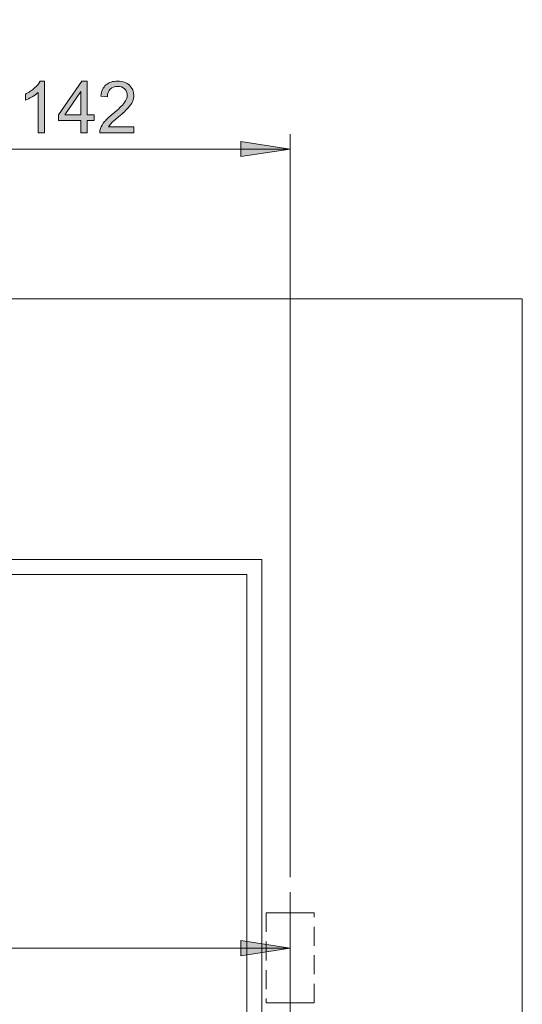
# Model space of a CAD drawing. Units: inches. Extents: x 5 to 589, y 5 to 415.
# Drawn here: x 264 to 298, y 146 to 212 of the extents above; entities that cross this region are included whole.
import ezdxf

# ---------------------------------------------------------------- set-up
doc = ezdxf.new("R2010")
doc.units = ezdxf.units.IN
doc.header["$MEASUREMENT"] = 0
for name, pattern in [('AI-Linetype-110', [1.905, 1.27, -0.635]), ('AI-Linetype-111', [1.905, 1.27, -0.635]), ('AI-Linetype-112', [1.905, 1.27, -0.635]), ('AI-Linetype-113', [1.905, 1.27, -0.635]), ('AI-Linetype-414', [1.905, 1.27, -0.635]), ('AI-Linetype-415', [1.905, 1.27, -0.635]), ('AI-Linetype-416', [1.905, 1.27, -0.635]), ('AI-Linetype-417', [1.905, 1.27, -0.635]), ('AI-Linetype-422', [1.905, 1.27, -0.635]), ('AI-Linetype-423', [1.905, 1.27, -0.635]), ('AI-Linetype-74', [19.05, 15.24, -1.27, 1.27, -1.27])]:
    doc.linetypes.add(name, pattern=pattern)
doc.layers.add('Ebene 1', color=7, linetype='Continuous')

msp = doc.modelspace()

# ---------------------------------------------------------------- hatches: boundary and pattern name
at = {"layer": 'Ebene 1', "true_color": 0xff0000}
h = msp.add_hatch(color=1, dxfattribs=at)
h.dxf.hatch_style = 2
h.paths.add_polyline_path([(253.966, 203.006), (257.268, 203.514), (257.268, 202.498)])
h.paths.add_polyline_path([(282.366, 203.006), (279.064, 202.498), (279.064, 203.514)])
h.paths.add_polyline_path([(211.266, 387.25), (214.568, 387.759), (214.568, 386.742)])
h.paths.add_polyline_path([(259.865, 387.25), (256.563, 386.742), (256.563, 387.759)])
h.paths.add_polyline_path([(239.266, 323.457), (242.568, 323.965), (242.568, 322.949)])
h.paths.add_polyline_path([(282.366, 323.457), (279.064, 322.949), (279.064, 323.965)])
h.paths.add_polyline_path([(259.865, 387.25), (263.167, 387.759), (263.167, 386.742)])
h.paths.add_polyline_path([(282.366, 387.25), (279.064, 386.742), (279.064, 387.759)])
h.paths.add_polyline_path([(244.565, 377.646), (247.867, 378.154), (247.867, 377.138)])
h.paths.add_polyline_path([(282.366, 377.646), (279.064, 377.138), (279.064, 378.154)])
h = msp.add_hatch(color=1, dxfattribs=at)
h.dxf.hatch_style = 2
edge = h.paths.add_edge_path()
edge.add_spline(control_points=[(265.947, 204.084), (265.947, 204.084), (265.524, 204.084), (265.524, 204.084), (265.524, 204.084), (265.524, 206.777), (265.524, 206.777), (265.422, 206.68), (265.289, 206.583), (265.124, 206.486), (264.959, 206.389), (264.81, 206.316), (264.679, 206.268), (264.679, 206.268), (264.679, 206.676), (264.679, 206.676), (264.915, 206.787), (265.122, 206.922), (265.299, 207.08), (265.475, 207.238), (265.601, 207.391), (265.674, 207.54), (265.674, 207.54), (265.947, 207.54), (265.947, 207.54), (265.947, 207.54), (265.947, 204.084), (265.947, 204.084)], knot_values=[0, 0, 0, 0, 1, 1, 1, 2, 2, 2, 3, 3, 3, 4, 4, 4, 5, 5, 5, 6, 6, 6, 7, 7, 7, 8, 8, 8, 9, 9, 9, 9], degree=3, periodic=1)
h.paths.add_polyline_path([(268.383, 204.084), (268.383, 204.908), (266.89, 204.908), (266.89, 205.296), (268.461, 207.526), (268.806, 207.526), (268.806, 205.296), (269.271, 205.296), (269.271, 204.908), (268.806, 204.908), (268.806, 204.084)])
h.paths.add_polyline_path([(268.383, 205.296), (268.383, 206.847), (267.305, 205.296)])
edge = h.paths.add_edge_path()
edge.add_spline(control_points=[(271.923, 204.491), (271.923, 204.491), (271.923, 204.084), (271.923, 204.084), (271.923, 204.084), (269.648, 204.084), (269.648, 204.084), (269.645, 204.186), (269.661, 204.284), (269.697, 204.378), (269.755, 204.533), (269.848, 204.685), (269.975, 204.836), (270.103, 204.986), (270.287, 205.16), (270.528, 205.357), (270.902, 205.663), (271.155, 205.906), (271.287, 206.086), (271.418, 206.265), (271.484, 206.434), (271.484, 206.594), (271.484, 206.761), (271.424, 206.902), (271.304, 207.018), (271.185, 207.133), (271.029, 207.19), (270.836, 207.19), (270.633, 207.19), (270.47, 207.129), (270.348, 207.007), (270.226, 206.885), (270.164, 206.716), (270.162, 206.5), (270.162, 206.5), (269.728, 206.544), (269.728, 206.544), (269.758, 206.868), (269.869, 207.115), (270.063, 207.285), (270.258, 207.455), (270.518, 207.54), (270.845, 207.54), (271.176, 207.54), (271.437, 207.448), (271.63, 207.265), (271.822, 207.082), (271.918, 206.855), (271.918, 206.584), (271.918, 206.447), (271.89, 206.311), (271.834, 206.178), (271.778, 206.045), (271.684, 205.905), (271.553, 205.758), (271.423, 205.611), (271.205, 205.409), (270.902, 205.152), (270.648, 204.94), (270.485, 204.795), (270.413, 204.719), (270.341, 204.643), (270.282, 204.567), (270.235, 204.491), (270.235, 204.491), (271.923, 204.491), (271.923, 204.491)], knot_values=[0, 0, 0, 0, 1, 1, 1, 2, 2, 2, 3, 3, 3, 4, 4, 4, 5, 5, 5, 6, 6, 6, 7, 7, 7, 8, 8, 8, 9, 9, 9, 10, 10, 10, 11, 11, 11, 12, 12, 12, 13, 13, 13, 14, 14, 14, 15, 15, 15, 16, 16, 16, 17, 17, 17, 18, 18, 18, 19, 19, 19, 20, 20, 20, 21, 21, 21, 22, 22, 22, 22], degree=3, periodic=1)
h = msp.add_hatch(color=1, dxfattribs=at)
h.dxf.hatch_style = 2
h.paths.add_polyline_path([(282.365, 149.656), (279.063, 149.149), (279.063, 150.164)])
h.paths.add_polyline_path([(237.965, 149.656), (241.268, 150.164), (241.268, 149.149)])

# ---------------------------------------------------------------- linework, layer by layer
at = {"layer": 'Ebene 1', "lineweight": 0}
for points in [[(268.383, 204.084), (268.383, 204.908), (266.89, 204.908), (266.89, 205.296), (268.461, 207.526), (268.806, 207.526), (268.806, 205.296), (269.271, 205.296), (269.271, 204.908), (268.806, 204.908), (268.806, 204.084), (268.383, 204.084)], [(268.383, 205.296), (268.383, 206.847), (267.305, 205.296), (268.383, 205.296)], [(282.366, 203.006), (279.064, 202.498), (279.064, 203.514)], [(282.365, 149.656), (279.063, 149.149), (279.063, 150.164)]]:
    msp.add_lwpolyline(points, dxfattribs=at)
at = {"layer": 'Ebene 1', "color": 1, "lineweight": 18, "true_color": 0xff0000}
for points in [[(282.366, 154.392), (282.366, 204.006)], [(282.366, 203.006), (279.064, 202.498), (279.064, 203.514), (282.366, 203.006)], [(282.366, 203.006), (253.966, 203.006)], [(282.365, 149.656), (279.063, 149.149), (279.063, 150.164), (282.365, 149.656)], [(237.965, 149.656), (282.365, 149.656)]]:
    msp.add_lwpolyline(points, dxfattribs=at)
at = {"layer": 'Ebene 1', "color": 7, "lineweight": 18, "true_color": 0xffffff}
for points in [[(297.866, 193.006), (85.265, 193.006)], [(297.866, 86.806), (297.866, 193.006)], [(280.466, 175.606), (102.666, 175.606)], [(280.466, 86.806), (280.466, 175.606)], [(103.666, 174.606), (279.465, 174.606)], [(279.465, 174.606), (279.465, 86.806)]]:
    msp.add_lwpolyline(points, dxfattribs=at)
at = {"layer": 'Ebene 1', "color": 7, "linetype": 'AI-Linetype-74', "lineweight": 18, "true_color": 0xffffff}
msp.add_lwpolyline([(282.366, 153.392), (282.366, 120.746)], dxfattribs=at)
at = {"layer": 'Ebene 1', "color": 7, "linetype": 'AI-Linetype-416', "lineweight": 18, "true_color": 0xffffff}
msp.add_lwpolyline([(281.866, 152.006), (281.55, 152.006), (281.272, 152.006), (281.046, 152.006), (280.882, 152.006), (280.788, 152.006), (280.766, 152.006), (280.768, 152.006), (280.822, 152.006), (280.95, 152.006), (281.144, 152.006), (281.395, 152.006), (281.692, 152.006), (282.021, 152.006), (282.366, 152.006), (282.71, 152.006), (283.039, 152.006), (283.336, 152.006), (283.587, 152.006), (283.781, 152.006), (283.908, 152.006), (283.964, 152.006), (283.966, 152.006), (283.943, 152.006), (283.849, 152.006), (283.685, 152.006), (283.459, 152.006), (283.181, 152.006), (282.866, 152.006)], dxfattribs=at)
at = {"layer": 'Ebene 1', "color": 7, "linetype": 'AI-Linetype-422', "lineweight": 18, "true_color": 0xffffff}
msp.add_lwpolyline([(280.766, 152.006), (280.766, 146.006)], dxfattribs=at)
at = {"layer": 'Ebene 1', "color": 7, "linetype": 'AI-Linetype-414', "lineweight": 18, "true_color": 0xffffff}
msp.add_lwpolyline([(282.866, 152.006), (281.865, 152.006)], dxfattribs=at)
at = {"layer": 'Ebene 1', "color": 7, "linetype": 'AI-Linetype-111', "lineweight": 18, "true_color": 0xffffff}
msp.add_lwpolyline([(281.866, 152.006), (281.866, 152.006)], dxfattribs=at)
at = {"layer": 'Ebene 1', "color": 7, "linetype": 'AI-Linetype-113', "lineweight": 18, "true_color": 0xffffff}
msp.add_lwpolyline([(282.866, 152.006), (282.866, 152.006)], dxfattribs=at)
at = {"layer": 'Ebene 1', "color": 7, "linetype": 'AI-Linetype-423', "lineweight": 18, "true_color": 0xffffff}
msp.add_lwpolyline([(283.966, 146.006), (283.966, 152.006)], dxfattribs=at)
at = {"layer": 'Ebene 1', "color": 7, "linetype": 'AI-Linetype-417', "lineweight": 18, "true_color": 0xffffff}
msp.add_lwpolyline([(282.866, 146.006), (283.181, 146.006), (283.459, 146.006), (283.685, 146.006), (283.849, 146.006), (283.943, 146.006), (283.965, 146.006), (283.963, 146.006), (283.909, 146.006), (283.781, 146.006), (283.587, 146.006), (283.336, 146.006), (283.039, 146.006), (282.71, 146.006), (282.366, 146.006), (282.021, 146.006), (281.692, 146.006), (281.395, 146.006), (281.144, 146.006), (280.95, 146.006), (280.823, 146.006), (280.768, 146.006), (280.765, 146.006), (280.788, 146.006), (280.882, 146.006), (281.046, 146.006), (281.272, 146.006), (281.55, 146.006), (281.865, 146.006)], dxfattribs=at)
at = {"layer": 'Ebene 1', "color": 7, "linetype": 'AI-Linetype-415', "lineweight": 18, "true_color": 0xffffff}
msp.add_lwpolyline([(282.866, 146.006), (281.865, 146.006)], dxfattribs=at)
at = {"layer": 'Ebene 1', "color": 7, "linetype": 'AI-Linetype-110', "lineweight": 18, "true_color": 0xffffff}
msp.add_lwpolyline([(281.866, 146.007), (281.866, 146.007)], dxfattribs=at)
at = {"layer": 'Ebene 1', "color": 7, "linetype": 'AI-Linetype-112', "lineweight": 18, "true_color": 0xffffff}
msp.add_lwpolyline([(282.866, 146.007), (282.866, 146.007)], dxfattribs=at)
at = {"layer": 'Ebene 1', "lineweight": 0}
for points, knots in [([(265.947, 204.084), (265.947, 204.084), (265.524, 204.084), (265.524, 204.084), (265.524, 204.084), (265.524, 206.777), (265.524, 206.777), (265.422, 206.68), (265.289, 206.583), (265.124, 206.486), (264.959, 206.389), (264.81, 206.316), (264.679, 206.268), (264.679, 206.268), (264.679, 206.676), (264.679, 206.676), (264.915, 206.787), (265.122, 206.922), (265.299, 207.08), (265.475, 207.238), (265.601, 207.391), (265.674, 207.54), (265.674, 207.54), (265.947, 207.54), (265.947, 207.54), (265.947, 207.54), (265.947, 204.084), (265.947, 204.084)], [0, 0, 0, 0, 1, 1, 1, 2, 2, 2, 3, 3, 3, 4, 4, 4, 5, 5, 5, 6, 6, 6, 7, 7, 7, 8, 8, 8, 9, 9, 9, 9]), ([(271.923, 204.491), (271.923, 204.491), (271.923, 204.084), (271.923, 204.084), (271.923, 204.084), (269.648, 204.084), (269.648, 204.084), (269.645, 204.186), (269.661, 204.284), (269.697, 204.378), (269.755, 204.533), (269.848, 204.685), (269.975, 204.836), (270.103, 204.986), (270.287, 205.16), (270.528, 205.357), (270.902, 205.663), (271.155, 205.906), (271.287, 206.086), (271.418, 206.265), (271.484, 206.434), (271.484, 206.594), (271.484, 206.761), (271.424, 206.902), (271.304, 207.018), (271.185, 207.133), (271.029, 207.19), (270.836, 207.19), (270.633, 207.19), (270.47, 207.129), (270.348, 207.007), (270.226, 206.885), (270.164, 206.716), (270.162, 206.5), (270.162, 206.5), (269.728, 206.544), (269.728, 206.544), (269.758, 206.868), (269.869, 207.115), (270.063, 207.285), (270.258, 207.455), (270.518, 207.54), (270.845, 207.54), (271.176, 207.54), (271.437, 207.448), (271.63, 207.265), (271.822, 207.082), (271.918, 206.855), (271.918, 206.584), (271.918, 206.447), (271.89, 206.311), (271.834, 206.178), (271.778, 206.045), (271.684, 205.905), (271.553, 205.758), (271.423, 205.611), (271.205, 205.409), (270.902, 205.152), (270.648, 204.94), (270.485, 204.795), (270.413, 204.719), (270.341, 204.643), (270.282, 204.567), (270.235, 204.491), (270.235, 204.491), (271.923, 204.491), (271.923, 204.491)], [0, 0, 0, 0, 1, 1, 1, 2, 2, 2, 3, 3, 3, 4, 4, 4, 5, 5, 5, 6, 6, 6, 7, 7, 7, 8, 8, 8, 9, 9, 9, 10, 10, 10, 11, 11, 11, 12, 12, 12, 13, 13, 13, 14, 14, 14, 15, 15, 15, 16, 16, 16, 17, 17, 17, 18, 18, 18, 19, 19, 19, 20, 20, 20, 21, 21, 21, 22, 22, 22, 22])]:
    msp.add_open_spline(points, degree=3, knots=knots, dxfattribs=at)

doc.saveas('drawing.dxf')
